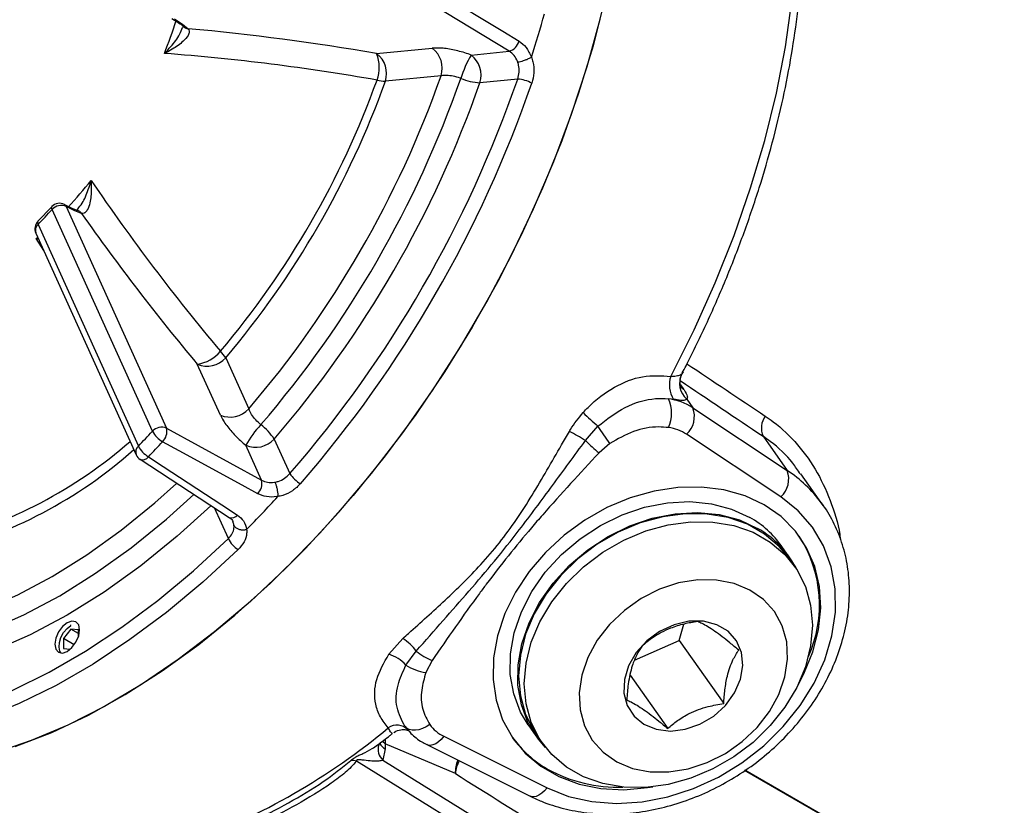
# Model space of a CAD drawing. Units: millimetres. Extents: x 5 to 836, y 5 to 589.
# Drawn here: x 48 to 66, y 451 to 466 of the extents above; entities that cross this region are included whole.
import ezdxf

# ---------------------------------------------------------------- set-up
doc = ezdxf.new("R2010")
doc.units = ezdxf.units.MM

msp = doc.modelspace()

# ---------------------------------------------------------------- linework, layer by layer
at = {"color": 7, "linetype": 'Continuous', "lineweight": 25}
for p, q in [((56.827169, 464.923518), (55.083958, 465.983372)), ((50.471842, 465.543892), (50.623536, 465.444415)), ((50.523094, 465.531987), (50.674703, 465.4325)), ((50.623744, 465.444615), (50.626464, 465.442901)), ((50.674703, 465.4325), (50.7809, 465.347877)), ((50.684512, 465.397456), (50.677964, 465.369738)), ((54.330321, 464.880027), (55.377403, 464.983655)), ((56.109631, 464.852504), (56.827169, 464.923518)), ((55.542201, 464.462055), (54.495119, 464.358426)), ((56.985766, 464.401303), (56.274429, 464.330903)), ((48.212006, 461.996838), (47.953601, 461.724062)), ((48.611826, 461.959474), (48.449856, 462.041017)), ((48.485612, 462.002965), (50.374784, 457.826844)), ((48.647584, 461.921426), (48.485612, 462.002965)), ((50.107722, 457.767798), (48.21855, 461.943919)), ((48.773977, 461.871784), (48.647584, 461.921426)), ((47.954494, 461.66518), (49.843665, 457.489058)), ((47.913693, 461.501106), (49.802865, 457.324985)), ((47.916502, 461.397011), (47.948203, 461.424819)), ((48.061762, 461.17379), (47.916502, 461.397011)), ((51.387448, 458.07285), (50.953732, 459.031603)), ((51.487857, 459.149695), (51.921573, 458.190942)), ((60.048961, 458.644225), (60.105807, 458.563343)), ((59.920426, 458.36986), (59.822067, 458.380955)), ((60.16813, 458.371921), (60.282984, 458.208506)), ((60.282984, 458.208506), (62.058837, 457.029554)), ((50.374784, 457.826844), (52.164337, 456.847255)), ((58.262965, 457.593634), (58.497229, 457.862848)), ((61.940842, 456.532585), (60.164989, 457.711537)), ((52.401248, 457.622356), (52.695893, 456.971026)), ((58.721391, 457.5362), (58.518686, 457.363432)), ((61.604755, 457.67563), (62.058837, 457.029554)), ((52.164337, 456.847255), (51.867123, 457.504264)), ((49.87558, 457.240346), (51.554784, 456.143923)), ((62.737247, 456.372102), (62.317655, 456.969107)), ((62.701474, 456.421695), (62.737247, 456.372102)), ((51.537918, 455.74866), (51.277087, 456.325243)), ((62.104676, 455.393926), (61.959719, 455.600173)), ((62.194379, 455.231512), (62.088313, 455.382425)), ((48.575231, 454.041256), (48.43381, 453.86533)), ((48.575231, 454.113978), (48.575231, 454.122143)), ((48.716652, 454.028611), (48.575231, 454.041256)), ((48.716652, 453.959616), (48.575231, 454.041256)), ((48.716652, 453.90371), (48.716652, 454.028611)), ((60.027531, 453.830428), (60.113326, 454.136532)), ((48.43381, 453.86533), (48.43381, 453.676758)), ((48.636932, 453.74807), (48.43381, 453.86533)), ((54.559552, 453.569567), (54.824617, 453.866821)), ((59.185171, 453.455723), (60.027531, 453.830428)), ((60.027531, 453.830428), (60.864126, 452.640104)), ((48.43381, 453.676758), (48.561754, 453.665317)), ((54.882078, 453.365634), (55.076707, 453.62996)), ((55.372701, 453.449856), (55.257182, 453.226756)), ((59.104294, 453.176026), (59.810393, 452.171374)), ((54.863758, 452.212866), (54.917905, 452.146772)), ((57.181764, 452.242087), (57.326721, 452.035839)), ((54.493111, 451.975186), (54.492226, 451.885927)), ((55.593086, 452.024134), (57.537803, 451.055247)), ((57.343084, 452.047339), (57.44915, 451.896426)), ((54.371531, 451.874637), (54.368327, 451.866735)), ((54.489339, 451.788869), (54.448306, 451.574638)), ((54.492226, 451.885927), (54.489339, 451.788869)), ((55.812557, 451.322282), (54.492226, 451.885927)), ((55.273291, 451.867325), (57.218007, 450.898438)), ((56.974282, 449.684095), (53.949149, 451.55685)), ((54.448306, 451.574638), (57.120463, 449.920398)), ((66.145171, 448.559999), (61.257477, 451.381605)), ((66.147669, 448.567434), (61.264515, 451.386419))]:
    msp.add_line(p, q, dxfattribs=at)
at = {"color": 7, "linetype": 'Continuous', "lineweight": 25, "flags": 128}
for points in [[(59.867358, 458.801713), (60.305828, 459.676032), (60.704116, 460.562251), (61.060124, 461.455699), (61.371974, 462.351667), (61.638023, 463.245434), (61.856869, 464.13229), (62.027359, 465.00756), (62.148595, 465.866632), (62.219936, 466.704978), (62.241008, 467.51818), (62.211699, 468.301952), (62.132164, 469.052164), (62.002822, 469.764863), (61.824354, 470.436291), (61.597702, 471.06291), (61.324059, 471.641419), (61.004868, 472.168768), (60.64181, 472.642178), (60.283703, 473.01578)], [(55.267783, 466.175531), (55.55542, 466.000444), (56.70588, 465.300086), (57.010642, 465.114542)], [(58.628284, 465.917029), (58.403632, 465.028743), (58.132163, 464.134127), (57.815293, 463.237844), (57.454673, 462.344569), (57.052183, 461.458957), (56.609922, 460.585626), (56.130197, 459.729129), (55.615506, 458.893932), (55.068535, 458.084389), (54.492135, 457.304721), (53.88931, 456.558991), (53.263204, 455.851089), (52.617081, 455.184705), (51.95431, 454.563313), (51.278345, 453.990152), (50.592712, 453.468212), (49.900984, 453.000212), (49.206768, 452.588594), (48.513683, 452.235502), (47.825343, 451.942779), (47.145337, 451.711949)], [(47.526361, 451.832558), (48.211583, 452.098406), (48.903124, 452.425337), (49.59738, 452.811646), (50.29073, 453.255319), (50.97956, 453.754043), (51.660279, 454.305218), (52.329338, 454.90597), (52.983249, 455.553167), (53.618602, 456.243436), (54.232085, 456.973176), (54.8205, 457.738585), (55.380779, 458.535671), (55.91, 459.360279), (56.405405, 460.208109), (56.864411, 461.074742), (57.284625, 461.955658), (57.663857, 462.846267), (58.000128, 463.741923), (58.291686, 464.637958), (58.53701, 465.529701)], [(47.526361, 451.832558), (48.211583, 452.098406), (48.903124, 452.425337), (49.59738, 452.811646), (50.29073, 453.255319), (50.97956, 453.754043), (51.660279, 454.305218), (52.329338, 454.90597), (52.983249, 455.553167), (53.618602, 456.243436), (54.232085, 456.973176), (54.8205, 457.738585), (55.380779, 458.535671), (55.91, 459.360279), (56.405405, 460.208109), (56.864411, 461.074742), (57.284625, 461.955658), (57.663857, 462.846267), (58.000128, 463.741923), (58.291686, 464.637958), (58.53701, 465.529701)], [(48.212006, 461.996838), (48.209621, 461.993462), (48.207014, 461.981109), (48.210027, 461.96439), (48.21855, 461.943919)], [(47.953668, 461.724129), (47.950132, 461.719543), (47.946099, 461.705686), (47.947571, 461.68734), (47.954494, 461.66518)], [(60.03747, 458.629796), (60.059594, 458.602427), (60.105807, 458.563343)], [(52.090636, 456.592841), (51.795191, 456.754333), (50.613378, 457.40038), (50.300275, 457.571556)], [(50.032244, 457.288621), (50.309209, 457.107561), (51.417036, 456.38341), (51.710519, 456.191587)], [(45.661507, 454.031932), (46.287315, 454.187158), (46.925298, 454.40735), (47.571442, 454.691121), (48.221678, 455.036685), (48.871914, 455.441868), (49.518057, 455.904118), (50.15604, 456.420526), (50.564438, 456.783697)], [(61.626926, 456.384718), (61.265637, 456.554064), (60.868978, 456.666221), (60.445403, 456.718799), (60.00394, 456.710678), (59.553997, 456.64203), (59.105165, 456.514319), (58.667009, 456.330266), (58.248869, 456.093794), (57.859655, 455.809944), (57.507663, 455.484765), (57.200396, 455.125188), (56.944403, 454.738876), (56.745139, 454.334063), (56.606851, 453.919377), (56.532487, 453.503656), (56.523631, 453.095761), (56.580473, 452.704385), (56.701801, 452.337869), (56.885029, 452.004026), (57.126251, 451.709971), (57.420328, 451.46197), (57.76099, 451.26531), (58.140977, 451.124182), (58.552191, 451.041594), (58.985867, 451.019306), (59.432762, 451.057793), (59.528402, 451.073724)], [(45.701524, 453.63254), (46.351825, 453.79163), (47.015035, 454.018979), (47.686897, 454.313127), (48.363099, 454.672186), (49.039301, 455.093853), (49.711163, 455.57542), (50.374372, 456.113797), (50.889863, 456.577468)], [(57.181764, 452.242087), (57.04013, 452.480299), (56.910485, 452.822156), (56.846344, 453.191072), (56.849287, 453.577965), (56.919241, 453.973308), (57.054484, 454.367366), (57.251685, 454.750436), (57.50599, 455.113086), (57.811135, 455.446386), (58.159608, 455.742129), (58.542827, 455.993033), (58.951357, 456.19292), (59.375139, 456.336868), (59.803736, 456.421332), (60.226597, 456.444234), (60.633308, 456.405008), (61.013856, 456.30462), (61.358869, 456.145543)], [(57.537803, 451.055247), (57.942359, 450.893836), (58.381649, 450.794575), (58.8465, 450.759536), (59.327209, 450.789449), (59.813741, 450.88369), (60.295937, 451.040292), (60.763733, 451.255986), (61.20736, 451.526269), (61.617559, 451.845498), (61.985766, 452.207008), (62.304293, 452.603253), (62.566492, 453.025961), (62.766888, 453.466307), (62.901298, 453.915097), (62.966915, 454.362963), (62.96237, 454.800555), (62.887758, 455.218738), (62.744637, 455.608781), (62.535994, 455.962541), (62.266184, 456.272634), (61.940842, 456.532585)], [(51.209297, 456.367442), (50.574115, 455.791101), (49.891674, 455.237112), (49.20033, 454.741581), (48.50452, 454.307688), (47.808711, 453.938216), (47.117367, 453.635539), (46.434926, 453.401598), (45.765768, 453.237894)], [(57.51141, 451.813059), (57.377045, 451.967674), (57.185087, 452.274052), (57.055442, 452.615908), (56.991301, 452.984824), (56.994244, 453.371717), (57.064198, 453.76706), (57.199441, 454.161118), (57.396642, 454.544188), (57.650947, 454.906838), (57.956092, 455.240138), (58.304564, 455.535881), (58.687784, 455.786785), (59.096314, 455.986672), (59.520095, 456.13062), (59.948693, 456.215085), (60.371554, 456.237986), (60.778265, 456.19876), (61.158813, 456.098373), (61.503826, 455.939296)], [(62.264174, 452.996505), (62.374809, 453.203401), (62.544037, 453.614247), (62.650647, 454.030561), (62.692368, 454.44347), (62.668311, 454.844175), (62.578988, 455.224134), (62.426302, 455.57525), (62.213509, 455.89004), (61.945144, 456.161793), (61.626926, 456.384718)], [(62.088313, 455.382425), (61.910213, 455.598181), (61.633739, 455.833704), (61.310037, 456.017055), (60.947076, 456.143718), (60.553796, 456.210575), (60.139878, 456.21598), (59.715516, 456.1598), (59.291158, 456.043418), (58.877254, 455.8697), (58.483995, 455.642922), (58.121065, 455.36867), (57.797399, 455.053697), (57.520969, 454.705757), (57.298581, 454.333418), (57.135709, 453.94585), (57.036366, 453.552594), (57.002997, 453.163334), (57.036423, 452.787655), (57.135822, 452.434807), (57.298746, 452.113479), (57.343084, 452.047339)], [(61.740063, 452.225155), (61.416398, 451.910181), (61.053468, 451.635929), (60.660209, 451.409152), (60.246305, 451.235433), (59.821947, 451.119051), (59.397585, 451.062871), (58.983667, 451.068276), (58.590386, 451.135134), (58.227426, 451.261797), (57.903724, 451.445147), (57.62725, 451.68067), (57.404812, 451.962566), (57.241888, 452.283894), (57.142489, 452.636742), (57.109063, 453.012421), (57.142432, 453.401681), (57.241775, 453.794937), (57.404647, 454.182505), (57.627035, 454.554844), (57.903466, 454.902784), (58.227131, 455.217757), (58.590061, 455.492009), (58.98332, 455.718787), (59.397224, 455.892505), (59.821582, 456.008887), (60.245944, 456.065068), (60.659862, 456.059662), (61.053142, 455.992805), (61.416103, 455.866142), (61.739805, 455.682791), (62.016279, 455.447268), (62.238716, 455.165372), (62.40164, 454.844044), (62.50104, 454.491197), (62.534466, 454.115518), (62.501097, 453.726258), (62.401753, 453.333002), (62.238882, 452.945433), (62.016493, 452.573095), (61.740063, 452.225155)], [(45.471122, 452.246374), (46.128506, 452.399226), (46.798385, 452.614902), (47.477237, 452.892269), (48.161491, 453.229866), (48.847549, 453.625919), (49.531804, 454.078345), (50.210655, 454.584764), (50.880535, 455.142514), (51.537918, 455.74866)], [(51.72221, 455.539956), (51.055001, 454.924749), (50.375109, 454.358663), (49.686111, 453.844675), (48.99163, 453.385487), (48.295317, 452.983514), (47.600836, 452.640871), (46.911838, 452.359359), (46.231946, 452.140459), (45.564737, 451.985322)], [(61.49372, 452.192049), (61.725282, 452.490486), (61.901654, 452.811776), (62.01683, 453.144976), (62.066887, 453.47874), (62.050121, 453.801702), (61.967103, 454.102864), (61.82066, 454.37197), (61.615779, 454.599856), (61.359437, 454.778762), (61.060363, 454.902595), (60.728742, 454.967138), (60.375866, 454.970194), (60.013754, 454.911658), (59.654735, 454.793524), (59.311036, 454.619814), (58.994361, 454.396444), (58.715494, 454.131021), (58.483932, 453.832583), (58.30756, 453.511294), (58.192384, 453.178094), (58.142327, 452.84433), (58.159093, 452.521368), (58.242111, 452.220206), (58.388554, 451.9511), (58.593435, 451.723214), (58.849777, 451.544308), (59.148851, 451.420475), (59.480473, 451.355931), (59.833348, 451.352876), (60.195461, 451.411412), (60.554479, 451.529546), (60.898178, 451.703256), (61.214853, 451.926626), (61.49372, 452.192049)], [(48.288937, 453.665934), (48.33952, 453.607716), (48.415223, 453.593007), (48.50452, 453.624046), (48.593818, 453.696108), (48.66952, 453.798221), (48.720103, 453.914841), (48.737866, 454.028212), (48.720103, 454.121076), (48.66952, 454.179293), (48.593818, 454.194002), (48.50452, 454.162963), (48.415223, 454.090902), (48.33952, 453.988788), (48.288937, 453.872169), (48.271175, 453.758798), (48.288937, 453.665934)], [(60.898386, 452.607543), (61.070826, 452.842987), (61.182555, 453.098447), (61.226553, 453.357871), (61.200054, 453.604959), (61.104725, 453.824184), (60.946555, 454.001773), (60.735482, 454.126567), (60.484768, 454.190724), (60.210168, 454.190213), (59.928935, 454.125067), (59.65874, 453.999378), (59.416561, 453.821045), (59.217614, 453.601272), (59.0744, 453.353869), (58.995918, 453.094381), (58.987099, 452.839112), (59.048497, 452.604103), (59.176254, 452.404118), (59.362343, 452.251726), (59.595071, 452.156499), (59.859816, 452.124423), (60.139941, 452.157513), (60.417846, 452.253688), (60.67607, 452.406908), (60.898386, 452.607543)], [(48.39317, 453.592424), (48.367538, 453.629091), (48.34965, 453.702028), (48.356078, 453.791205), (48.386129, 453.88701), (48.436565, 453.979114), (48.501949, 454.05759), (48.575231, 454.113978)], [(55.330482, 452.244395), (55.264302, 452.202855), (55.195229, 452.170644), (55.12592, 452.148999), (55.059037, 452.138753), (54.997151, 452.1403), (54.94264, 452.15358), (54.897599, 452.178082), (54.863758, 452.212866)], [(55.593086, 452.024134), (55.545535, 451.966968), (55.494377, 451.919731), (55.441577, 451.884239), (55.389165, 451.861856), (55.339154, 451.853442), (55.293467, 451.85932), (55.273364, 451.867289)], [(54.492226, 451.885927), (54.445542, 451.920756), (54.434192, 451.931761)], [(57.537803, 451.055247), (57.490252, 450.998081), (57.439093, 450.950844), (57.386293, 450.915352), (57.333881, 450.892969), (57.283871, 450.884555), (57.238184, 450.890433), (57.218095, 450.898394)]]:
    msp.add_lwpolyline(points, dxfattribs=at)
at = {"color": 7, "linetype": 'Continuous', "lineweight": 25}
for centre, radius, start, end in [((42.203315, 468.108938), 8.747336, 338.3537896, 342.6873504), ((38.05572, 470.961508), 20.15181, 342.2375718, 344.6622018), ((50.666407, 465.511088), 0.079025, 239.6389572, 276.026041), ((50.793111, 465.483233), 0.135905, 224.6855094, 264.8451148), ((47.006974, 423.018371), 42.497407, 80.0769991, 84.9052133), ((55.091627, 464.606531), 0.473171, 342.2216305, 52.8459629), ((56.741602, 465.189325), 0.279241, 287.8441811, 344.4661316), ((47.299892, 424.334091), 40.661522, 80.0336876, 85.7209955), ((54.044544, 464.502902), 0.473171, 342.2216305, 52.8459629), ((53.694621, 464.622263), 0.685971, 339.4988093, 22.0715768), ((57.826853, 463.825142), 2.001081, 149.1091958, 162.9177525), ((55.823854, 464.475379), 0.473171, 342.2216305, 52.8459629), ((36.961019, 471.009164), 19.700888, 319.4099897, 340.5900101), ((36.772972, 471.117722), 20.281394, 319.3044356, 340.6955642), ((35.554336, 471.821227), 22.679538, 319.0967186, 340.9032812), ((56.341489, 465.457956), 1.129046, 247.7540866, 266.5949069), ((56.944863, 463.779943), 0.622705, 60.5013949, 86.2337323), ((38.643963, 470.037618), 16.681182, 319.8184428, 340.181557), ((38.490254, 470.126352), 17.012487, 319.8184428, 340.181557), ((36.578312, 471.230097), 20.869497, 319.3044356, 340.6955642), ((35.499756, 471.852736), 23.018488, 319.0967041, 340.9032957), ((54.533103, 465.153484), 0.795965, 255.7479501, 267.2647762), ((42.094412, 467.919507), 8.746936, 317.3212949, 321.6459281), ((82.544859, 485.384128), 40.650006, 214.274287, 219.963368), ((48.359971, 461.862278), 0.2, 136.5495314, 137.7166738), ((48.359971, 461.862278), 0.2, 63.2778733, 136.5495314), ((48.393764, 461.784912), 0.236608, 67.1582668, 137.7761489), ((48.413781, 461.971156), 0.078559, 23.8850439, 62.6245522), ((41.301857, 468.231818), 9.347636, 315.3727341, 317.7263287), ((48.575755, 461.889619), 0.078557, 23.8849524, 62.6598096), ((48.663943, 461.795045), 0.134151, 34.8925521, 77.0612961), ((83.537346, 486.295113), 42.485184, 215.0903172, 219.9200509), ((48.095915, 461.583539), 0.2, 136.5495314, 204.3407913), ((48.055085, 461.553056), 0.150634, 131.8967587, 200.1739008), ((48.095915, 461.583539), 0.2, 135.3626499, 136.5495314), ((50.859013, 459.71118), 0.686146, 277.9347108, 320.4983473), ((50.818516, 458.719536), 0.795647, 32.7272803, 44.2491478), ((51.137429, 459.467711), 0.473216, 247.1582668, 317.7761489), ((60.437092, 458.673156), 0.403835, 154.2319706, 228.2393914), ((60.34496, 458.641216), 0.503849, 161.4251804, 212.5861186), ((59.23588, 458.104148), 0.648257, 335.7600869, 25.2774672), ((59.66466, 457.258059), 1.133875, 56.9535317, 82.0202963), ((51.571144, 458.508957), 0.473216, 247.1582668, 317.7761489), ((60.750655, 460.591993), 3.539232, 224.299287, 230.4538804), ((59.858583, 458.046779), 0.454171, 312.4268681, 20.8603799), ((61.958304, 457.828363), 0.385129, 143.9981143, 203.3642307), ((35.667332, 471.183067), 19.710259, 315.9914629, 317.1075998), ((50.282936, 457.60879), 0.236608, 67.1582668, 137.7761489), ((50.581726, 458.040307), 0.546756, 209.8949584, 239.0182097), ((50.101252, 457.76816), 0.279756, 315.3502931, 12.1086077), ((53.615536, 456.530767), 2.001162, 137.0824651, 150.8914172), ((51.459048, 457.001141), 1.12856, 33.3978367, 52.2471573), ((56.036957, 454.006352), 4.221813, 58.1792544, 62.9240588), ((21.101694, 431.95991), 45.49053, 34.2103861, 34.7093628), ((59.711552, 457.014543), 0.831508, 56.9535317, 82.0202963), ((43.913405, 464.187116), 8.776373, 284.4325603, 311.147461), ((35.642504, 471.188775), 20.006972, 315.9914629, 317.1075998), ((52.050819, 457.940371), 0.473216, 247.1582668, 317.7761489), ((59.97501, 459.238331), 2.374053, 223.8506033, 232.1618083), ((44.025704, 463.854342), 8.615161, 283.8994172, 311.7142001), ((49.944257, 457.376934), 0.150634, 131.8967587, 200.1739008), ((50.296492, 457.726164), 0.511147, 207.6371439, 238.8707505), ((49.985087, 457.407417), 0.2, 204.3407913, 236.8590717), ((49.920964, 457.370499), 0.138157, 250.895587, 323.6547551), ((53.213364, 457.316909), 0.622424, 213.7592063, 239.5034689), ((61.634436, 456.867827), 0.454171, 312.4268681, 20.8603799), ((60.661934, 454.909097), 2.539227, 36.5619981, 56.6241334), ((51.891319, 456.788463), 0.279277, 315.5359151, 12.1525406), ((37.551578, 470.083221), 20.149244, 315.3371134, 317.7619493), ((51.6002, 456.273475), 0.13739, 250.6852506, 323.414212), ((60.435299, 454.524348), 1.865813, 35.2116724, 60.3304968), ((60.5914, 454.331216), 1.848903, 26.1025398, 60.4294008), ((51.960587, 455.936169), 0.462394, 203.9234931, 238.967297), ((60.28243, 454.502126), 2.385392, 335.8049498, 32.7737622), ((54.232577, 452.984135), 1.062848, 37.4188064, 56.1492523), ((54.336886, 452.860408), 0.743295, 42.8210864, 72.5684445), ((55.920385, 454.683231), 1.349508, 231.3050057, 246.0562135), ((55.38413, 454.145651), 0.927623, 237.2329337, 262.1341827), ((46.432303, 461.9322), 12.683764, 290.2106331, 309.7839904), ((54.71044, 451.946867), 0.288103, 43.9367552, 124.1812229), ((55.907722, 452.665929), 0.714771, 216.1390564, 243.8838837), ((58.596657, 453.242938), 2.113166, 216.0767511, 240.3075367), ((54.639094, 451.783875), 0.283162, 162.9848235, 227.6405373), ((54.600932, 451.99106), 0.230942, 205.7155294, 241.1050081), ((53.851968, 451.156367), 0.412105, 76.360131, 91.2418995), ((56.354901, 451.358167), 0.54353, 156.3217652, 183.7854891), ((56.362744, 451.287696), 0.551273, 150.086964, 176.402938), ((58.865262, 453.78821), 2.720142, 241.0818796, 272.1199274)]:
    msp.add_arc(centre, radius, start, end, dxfattribs=at)
for centre, major_axis, ratio, start_param, end_param in [((114.245807, 426.39359), (163.871935, -108.442395), 0.014054843, 4.385432563, 4.39494361), ((113.986391, 426.097839), (163.630443, -108.757039), 0.014439971, 4.386075671, 4.396143962), ((106.191125, 430.728692), (248.296775, -153.530925), 0.031292216, 4.527459324, 4.53482287)]:
    msp.add_ellipse(centre, major_axis=major_axis, ratio=ratio, start_param=start_param, end_param=end_param, dxfattribs=at)
for points, knots in [([(60.084012, 458.866595), (60.107876, 458.911996), (60.274781, 459.229528), (60.56152, 459.828775), (60.927499, 460.665809), (61.253807, 461.509503), (61.540744, 462.355152), (61.786425, 463.19913), (61.989766, 464.037545), (62.149684, 464.86661), (62.265311, 465.682562), (62.33594, 466.481694), (62.361039, 467.260357), (62.340249, 468.014963), (62.273397, 468.741954), (62.160523, 469.437808), (62.001896, 470.09902), (61.798127, 470.722232), (61.549947, 471.303879), (61.259268, 471.841633), (60.925448, 472.329386), (60.613667, 472.709828), (60.398865, 472.906609), (60.322797, 472.976295)], [0, 0, 0, 0, 0.008458246, 0.059156537, 0.109869157, 0.160593611, 0.211334077, 0.26209463, 0.312879113, 0.363690928, 0.414532686, 0.46540569, 0.516309145, 0.567239046, 0.618186667, 0.669131369, 0.720044328, 0.770887476, 0.821612349, 0.872163931, 0.922489336, 0.972551073, 1, 1, 1, 1]), ([(50.333783, 464.88227), (50.334296, 464.88278), (50.376922, 464.925135), (50.482608, 465.039788), (50.611076, 465.205511), (50.658945, 465.32792), (50.67573, 465.370839)], [0, 0, 0, 0, 0.003443748, 0.286000878, 0.749653026, 1, 1, 1, 1]), ([(50.7809, 465.347877), (50.789859, 465.334131), (50.801436, 465.316366), (50.802269, 465.273423), (50.778088, 465.206983), (50.674287, 465.090607), (50.514765, 464.977994), (50.385342, 464.907739), (50.334395, 464.882572), (50.333783, 464.88227)], [0, 0, 0, 0, 0.095624852, 0.123582918, 0.255219956, 0.466689592, 0.797357481, 0.997567065, 1, 1, 1, 1]), ([(50.602172, 465.45825), (50.620741, 465.44628), (50.662973, 465.419056), (50.684346, 465.398741), (50.696322, 465.387358)], [0, 0, 0, 0, 0.439690256, 1, 1, 1, 1]), ([(56.109631, 464.852504), (56.101029, 464.855692), (56.008913, 464.889839), (55.825503, 464.944238), (55.572689, 464.989489), (55.442496, 464.9856), (55.377403, 464.983655)], [0, 0, 0, 0, 0.033140423, 0.354905403, 0.677469265, 1, 1, 1, 1]), ([(57.010642, 465.114542), (57.057789, 465.079242), (57.156994, 465.004965), (57.215088, 464.878298), (57.245573, 464.811829)], [0, 0, 0, 0, 0.475248365, 1, 1, 1, 1]), ([(56.985941, 464.724121), (56.984447, 464.728012), (56.967289, 464.772683), (56.92145, 464.852916), (56.8586, 464.899981), (56.827169, 464.923518)], [0, 0, 0, 0, 0.045519982, 0.522675324, 1, 1, 1, 1]), ([(56.985941, 464.724121), (56.987957, 464.724326), (56.995622, 464.725104), (57.020316, 464.728703), (57.066188, 464.739051), (57.129918, 464.759354), (57.1937, 464.78467), (57.228282, 464.802776), (57.245573, 464.811829)], [0, 0, 0, 0, 0.030033206, 0.114210094, 0.335661596, 0.557108094, 0.778554046, 1, 1, 1, 1]), ([(57.245573, 464.811829), (57.245787, 464.81199), (57.246283, 464.812364), (57.246664, 464.813128), (57.24684, 464.813642), (57.246886, 464.813777)], [0, 0, 0, 0, 0.3581635857, 0.831378746, 1, 1, 1, 1]), ([(57.246886, 464.813777), (57.256307, 464.783751), (57.285686, 464.690108), (57.300684, 464.51694), (57.2679, 464.386994), (57.251484, 464.321926)], [0, 0, 0, 0, 0.190708097, 0.594757055, 1, 1, 1, 1]), ([(56.985766, 464.401303), (56.997385, 464.444168), (57.020608, 464.529846), (57.011195, 464.643549), (56.992003, 464.70478), (56.985941, 464.724121)], [0, 0, 0, 0, 0.406515269, 0.812532737, 1, 1, 1, 1]), ([(55.914052, 464.412947), (55.909741, 464.414515), (55.863559, 464.431313), (55.77106, 464.456676), (55.642675, 464.473709), (55.575731, 464.465944), (55.542201, 464.462055)], [0, 0, 0, 0, 0.033030049, 0.353918893, 0.676407591, 1, 1, 1, 1]), ([(48.702211, 461.952345), (48.730749, 461.988056), (48.812578, 462.090451), (48.891671, 462.284223), (48.938128, 462.433071), (48.953496, 462.491164), (48.953681, 462.491864)], [0, 0, 0, 0, 0.2488047717, 0.7134107553, 0.9965491677, 1, 1, 1, 1]), ([(48.953681, 462.491864), (48.953725, 462.491183), (48.957403, 462.434476), (48.961268, 462.287257), (48.943495, 462.092788), (48.894603, 461.94469), (48.849148, 461.890518), (48.811538, 461.869761), (48.790362, 461.870901), (48.773977, 461.871784)], [0, 0, 0, 0, 0.002432935, 0.202642519, 0.533310408, 0.744780044, 0.876417082, 0.904375148, 1, 1, 1, 1]), ([(48.708301, 461.92249), (48.698906, 461.924588), (48.677286, 461.929418), (48.635326, 461.948745), (48.6116, 461.959672)], [0, 0, 0, 0, 0.434584488, 1, 1, 1, 1]), ([(48.703752, 461.951187), (48.701831, 461.948471), (48.691525, 461.933905), (48.686332, 461.931685), (48.682107, 461.929878)], [0, 0, 0, 0, 0.18644435, 1, 1, 1, 1]), ([(47.916502, 461.397011), (47.917068, 461.397103), (47.9313, 461.399428), (47.944527, 461.402205), (47.957227, 461.404872)], [0, 0, 0, 0, 0.039750537, 1, 1, 1, 1]), ([(47.969147, 461.378522), (47.95254, 461.384288), (47.935456, 461.39022), (47.917017, 461.396827), (47.916502, 461.397011)], [0, 0, 0, 0, 0.972082681, 1, 1, 1, 1]), ([(58.217622, 458.120171), (58.248663, 458.153313), (58.426081, 458.342734), (58.796112, 458.619778), (59.34207, 458.839057), (59.691657, 458.814204), (59.867358, 458.801713)], [0, 0, 0, 0, 0.066868595, 0.382184531, 0.689490467, 1, 1, 1, 1]), ([(59.867358, 458.801713), (59.884616, 458.803312), (59.942893, 458.808712), (60.024394, 458.816969), (60.057126, 458.838166), (60.073414, 458.848714)], [0, 0, 0, 0, 0.174491008, 0.589214015, 1, 1, 1, 1]), ([(60.061068, 458.593619), (60.06129, 458.59311), (60.061877, 458.591768), (60.04932, 458.623769), (60.038615, 458.700224), (60.049047, 458.803008), (60.088458, 458.862642), (60.104397, 458.88676)], [0, 0, 0, 0, 0.105848416, 0.278995237, 0.510997514, 0.802227021, 1, 1, 1, 1]), ([(60.105807, 458.563343), (60.109836, 458.557532), (60.14649, 458.504665), (60.193866, 458.418338), (60.176714, 458.387402), (60.16813, 458.371921)], [0, 0, 0, 0, 0.058115756, 0.528650985, 1, 1, 1, 1]), ([(58.497229, 457.862848), (58.663352, 457.992611), (59.0001, 458.255657), (59.478752, 458.395474), (59.742895, 458.384303), (59.822067, 458.380955)], [0, 0, 0, 0, 0.405392979, 0.821777566, 1, 1, 1, 1]), ([(60.16813, 458.371921), (60.155067, 458.361669), (60.129849, 458.341876), (60.025465, 458.352933), (59.943779, 458.366096), (59.920426, 458.36986)], [0, 0, 0, 0, 0.434228057, 0.838246311, 1, 1, 1, 1]), ([(52.150017, 457.893448), (52.133244, 457.90799), (52.082702, 457.951808), (52.007832, 458.0349), (51.948615, 458.123296), (51.929075, 458.172174), (51.921573, 458.190942)], [0, 0, 0, 0, 0.158837072, 0.478619839, 0.799803315, 1, 1, 1, 1]), ([(57.958604, 457.765471), (57.965551, 457.777264), (58.039713, 457.90316), (58.133038, 458.016997), (58.217622, 458.120171)], [0, 0, 0, 0, 0.093672657, 1, 1, 1, 1]), ([(51.387448, 458.07285), (51.405008, 458.038246), (51.450824, 457.947964), (51.577417, 457.780385), (51.731548, 457.619687), (51.83332, 457.533043), (51.867123, 457.504264)], [0, 0, 0, 0, 0.199406034, 0.520248115, 0.840654777, 1, 1, 1, 1]), ([(61.646736, 458.054746), (61.697254, 458.019531), (61.917585, 457.865939), (62.267786, 457.528866), (62.644552, 457.001551), (62.905429, 456.394969), (63.043194, 455.964377), (63.059553, 455.736388), (63.059567, 455.736204)], [0, 0, 0, 0, 0.069608785, 0.303596226, 0.537631035, 0.768718791, 0.999813406, 1, 1, 1, 1]), ([(54.824617, 453.866821), (54.860058, 453.898871), (55.122001, 454.135752), (55.624222, 454.582952), (56.205443, 455.150099), (56.765774, 455.80218), (57.26753, 456.556546), (57.675363, 457.27722), (57.909671, 457.68112), (57.958604, 457.765471)], [0, 0, 0, 0, 0.0293600185, 0.2170008152, 0.4046384216, 0.5118272767, 0.7273302219, 0.943054985, 1, 1, 1, 1]), ([(59.826984, 457.838), (59.764983, 457.843753), (59.55352, 457.863374), (59.159384, 457.788759), (58.867276, 457.620321), (58.721391, 457.5362)], [0, 0, 0, 0, 0.171947677, 0.586453517, 1, 1, 1, 1]), ([(55.076707, 453.62996), (55.245286, 453.822037), (55.732772, 454.377474), (56.398796, 455.129486), (57.078523, 455.983098), (57.639308, 456.745611), (58.055102, 457.31099), (58.262965, 457.593634)], [0, 0, 0, 0, 0.15357088, 0.444085987, 0.592157563, 0.796111911, 1, 1, 1, 1]), ([(62.306206, 456.961219), (62.260366, 457.032096), (62.104422, 457.273215), (61.853189, 457.499877), (61.650524, 457.643251), (61.604755, 457.67563)], [0, 0, 0, 0, 0.2437470687, 0.8292089592, 1, 1, 1, 1]), ([(58.518686, 457.363432), (58.160149, 456.977435), (57.726916, 456.511021), (57.016398, 455.68691), (56.62046, 455.191425), (55.998598, 454.357194), (55.665242, 453.873942), (55.372701, 453.449856)], [0, 0, 0, 0, 0.31100656, 0.375800777, 0.645602994, 0.68899344, 1, 1, 1, 1]), ([(52.416413, 456.809466), (52.436194, 456.813887), (52.498818, 456.827883), (52.601995, 456.876583), (52.664581, 456.939532), (52.695893, 456.971026)], [0, 0, 0, 0, 0.187467263, 0.593484731, 1, 1, 1, 1]), ([(52.164337, 456.847255), (52.200437, 456.831807), (52.272625, 456.800915), (52.36503, 456.801337), (52.412296, 456.808814), (52.416413, 456.809466)], [0, 0, 0, 0, 0.4773246762, 0.9544800183, 1, 1, 1, 1]), ([(52.416413, 456.809466), (52.417243, 456.807617), (52.420401, 456.800589), (52.42963, 456.777402), (52.443602, 456.732498), (52.457883, 456.667153), (52.467851, 456.599259), (52.469463, 456.56026), (52.470269, 456.54076)], [0, 0, 0, 0, 0.030033206, 0.114210094, 0.335661596, 0.557108094, 0.778554046, 1, 1, 1, 1]), ([(52.897493, 456.780591), (52.849351, 456.733842), (52.753208, 456.640481), (52.595741, 456.566885), (52.499953, 456.545504), (52.469239, 456.538649)], [0, 0, 0, 0, 0.405242945, 0.809291903, 1, 1, 1, 1]), ([(52.470269, 456.54076), (52.463644, 456.539654), (52.392089, 456.527703), (52.252796, 456.525463), (52.144628, 456.570407), (52.090636, 456.592841)], [0, 0, 0, 0, 0.0486174464, 0.5251169298, 1, 1, 1, 1]), ([(52.469239, 456.538649), (52.469488, 456.53895), (52.469942, 456.539498), (52.470244, 456.540248), (52.470263, 456.540643), (52.470269, 456.54076)], [0, 0, 0, 0, 0.460321362, 0.839529165, 1, 1, 1, 1]), ([(57.218007, 450.898438), (57.290248, 450.864598), (57.491432, 450.770355), (57.846975, 450.657318), (58.286574, 450.576409), (58.745607, 450.551501), (59.216453, 450.582213), (59.691711, 450.668395), (60.163664, 450.808621), (60.624754, 451.000646), (61.067641, 451.241394), (61.485331, 451.52708), (61.871237, 451.853286), (62.219234, 452.215028), (62.523713, 452.606804), (62.77964, 453.022629), (62.982625, 453.456063), (63.129044, 453.900243), (63.216124, 454.347893), (63.242299, 454.791563), (63.206667, 455.223268), (63.111718, 455.636788), (62.953548, 456.020509), (62.81216, 456.283868), (62.709927, 456.405442), (62.695728, 456.422328)], [0, 0, 0, 0, 0.0254579227, 0.0708984147, 0.1165095571, 0.1623523972, 0.2083776406, 0.2545309257, 0.3007659174, 0.3470501441, 0.3933649185, 0.439702325, 0.486063693, 0.5324511947, 0.5788664119, 0.6253033026, 0.6717430567, 0.7181511803, 0.7644744963, 0.8106441157, 0.856587228, 0.9022481647, 0.9476126872, 0.9927238218, 1, 1, 1, 1]), ([(51.553692, 456.143245), (51.558957, 456.140036), (51.59284, 456.119388), (51.617859, 456.094293), (51.622298, 456.067498), (51.622705, 456.065043)], [0, 0, 0, 0, 0.143185032, 0.921496983, 1, 1, 1, 1]), ([(51.643852, 455.993946), (51.643487, 455.997236), (51.64076, 456.021819), (51.629479, 456.044086), (51.619708, 456.063373)], [0, 0, 0, 0, 0.133827375, 1, 1, 1, 1]), ([(51.710519, 456.191587), (51.753562, 456.15669), (51.844131, 456.08326), (51.868051, 455.975075), (51.880603, 455.918305)], [0, 0, 0, 0, 0.475248365, 1, 1, 1, 1]), ([(51.537918, 455.74866), (51.565133, 455.778948), (51.61953, 455.839487), (51.646298, 455.927957), (51.644439, 455.978105), (51.643852, 455.993946)], [0, 0, 0, 0, 0.406515269, 0.812532737, 1, 1, 1, 1]), ([(51.643852, 455.993946), (51.644716, 455.992133), (51.648, 455.985237), (51.660811, 455.965831), (51.692107, 455.939215), (51.747713, 455.917492), (51.813586, 455.908612), (51.858264, 455.915074), (51.880603, 455.918305)], [0, 0, 0, 0, 0.030033206, 0.114210094, 0.335661596, 0.557108094, 0.778554046, 1, 1, 1, 1]), ([(51.882827, 455.919629), (51.883644, 455.894925), (51.886191, 455.817879), (51.844901, 455.681667), (51.763147, 455.587239), (51.72221, 455.539956)], [0, 0, 0, 0, 0.1907080972, 0.5947570548, 1, 1, 1, 1]), ([(51.880603, 455.918305), (51.880911, 455.918398), (51.881625, 455.918615), (51.882339, 455.919155), (51.882726, 455.919531), (51.882827, 455.919629)], [0, 0, 0, 0, 0.358163586, 0.831378746, 1, 1, 1, 1]), ([(60.374955, 454.185653), (60.289839, 454.171947), (60.116696, 454.144065), (59.822286, 454.054058), (59.543226, 453.905231), (59.389406, 453.774759), (59.321222, 453.716924)], [0, 0, 0, 0, 0.2164575646, 0.440315951, 0.7519042645, 1, 1, 1, 1]), ([(61.146407, 453.647243), (61.091088, 453.693828), (60.936225, 453.824239), (60.682762, 454.018097), (60.490222, 454.133291), (60.401602, 454.173549), (60.374955, 454.185653)], [0, 0, 0, 0, 0.182499796, 0.510897408, 0.852934432, 1, 1, 1, 1]), ([(59.321222, 453.716924), (59.288951, 453.666335), (59.223307, 453.563429), (59.128384, 453.334196), (59.063308, 453.036026), (59.046424, 452.809984), (59.03894, 452.709784)], [0, 0, 0, 0, 0.216457565, 0.440315951, 0.751904264, 1, 1, 1, 1]), ([(60.864126, 452.640104), (60.870529, 452.727497), (60.883554, 452.905271), (60.93462, 453.196904), (61.02614, 453.45745), (61.109469, 453.588952), (61.146407, 453.647243)], [0, 0, 0, 0, 0.2164575646, 0.440315951, 0.7519042645, 1, 1, 1, 1]), ([(54.54858, 452.185205), (54.494804, 452.252135), (54.385187, 452.388564), (54.282738, 452.689146), (54.28725, 453.092459), (54.469051, 453.410998), (54.559552, 453.569567)], [0, 0, 0, 0, 0.175772502, 0.358290247, 0.680556469, 1, 1, 1, 1]), ([(54.863758, 452.212866), (54.802992, 452.328103), (54.679908, 452.56152), (54.700701, 452.97123), (54.824276, 453.239943), (54.882078, 453.365634)], [0, 0, 0, 0, 0.341669526, 0.692065293, 1, 1, 1, 1]), ([(55.257182, 453.226756), (55.225136, 453.116235), (55.157185, 452.881878), (55.173994, 452.533455), (55.279326, 452.33889), (55.330482, 452.244395)], [0, 0, 0, 0, 0.314614658, 0.667129094, 1, 1, 1, 1]), ([(59.03894, 452.709784), (59.065587, 452.697679), (59.154207, 452.657422), (59.346747, 452.542228), (59.600211, 452.34837), (59.755073, 452.217959), (59.810393, 452.171374)], [0, 0, 0, 0, 0.1470655678, 0.4891025922, 0.8175002041, 1, 1, 1, 1]), ([(59.810393, 452.171374), (59.869641, 452.221885), (59.990165, 452.324634), (60.240718, 452.477042), (60.546222, 452.588245), (60.766487, 452.624176), (60.864126, 452.640104)], [0, 0, 0, 0, 0.216457565, 0.440315951, 0.751904264, 1, 1, 1, 1]), ([(54.630774, 452.078121), (54.62905, 452.078154), (54.623071, 452.078268), (54.592775, 452.101695), (54.5634, 452.157203), (54.54858, 452.185205)], [0, 0, 0, 0, 0.167142157, 0.579844099, 1, 1, 1, 1]), ([(54.650999, 452.088852), (54.655741, 452.093514), (54.692364, 452.129527), (54.783386, 452.15161), (54.879672, 452.152288), (54.933001, 452.134015), (54.939067, 452.130117), (54.942075, 452.128184)], [0, 0, 0, 0, 0.0437110018, 0.3376160448, 0.5884136233, 0.7958969757, 1, 1, 1, 1]), ([(54.864946, 452.211199), (54.900724, 452.166424), (54.990692, 452.053831), (55.133951, 451.941762), (55.242352, 451.883853), (55.273291, 451.867325)], [0, 0, 0, 0, 0.320556644, 0.806081413, 1, 1, 1, 1]), ([(54.345947, 451.862908), (54.424453, 451.920018), (54.519921, 451.989467), (54.614229, 452.065196), (54.630983, 452.07865)], [0, 0, 0, 0, 0.822337538, 1, 1, 1, 1]), ([(53.843036, 451.568375), (53.845332, 451.570584), (53.857331, 451.582127), (53.882241, 451.602928), (53.930841, 451.634386), (53.994277, 451.665774), (54.104591, 451.71685), (54.229668, 451.774575), (54.314442, 451.838314), (54.34637, 451.86232)], [0, 0, 0, 0, 0.0205463791, 0.1073685995, 0.1948524473, 0.3367876536, 0.4647929303, 0.7984265459, 1, 1, 1, 1]), ([(51.659738, 450.307985), (51.766009, 450.34712), (52.124861, 450.479273), (52.673404, 450.768506), (53.314067, 451.141066), (53.674841, 451.432505), (53.843036, 451.568375)], [0, 0, 0, 0, 0.127241585, 0.42966941, 0.734108896, 1, 1, 1, 1]), ([(53.949149, 451.55685), (53.882915, 451.484076), (53.748735, 451.336649), (53.370697, 451.060226), (52.826641, 450.730452), (52.237839, 450.424162), (51.826833, 450.298247), (51.703498, 450.260463)], [0, 0, 0, 0, 0.132568817, 0.268561125, 0.566764291, 0.869994875, 1, 1, 1, 1]), ([(54.448306, 451.574638), (54.423846, 451.567994), (54.327991, 451.541957), (54.171167, 451.563377), (54.036307, 451.579983), (53.99406, 451.583095), (53.972278, 451.582027), (53.961189, 451.579277), (53.955125, 451.576346), (53.950782, 451.572143), (53.947885, 451.565418), (53.94864, 451.560297), (53.949149, 451.55685)], [0, 0, 0, 0, 0.182594827, 0.715576569, 0.836158946, 0.896541761, 0.926893089, 0.938091939, 0.94940907, 0.959251037, 0.972565078, 1, 1, 1, 1])]:
    msp.add_open_spline(points, degree=3, knots=knots, dxfattribs=at)

doc.saveas('drawing.dxf')
